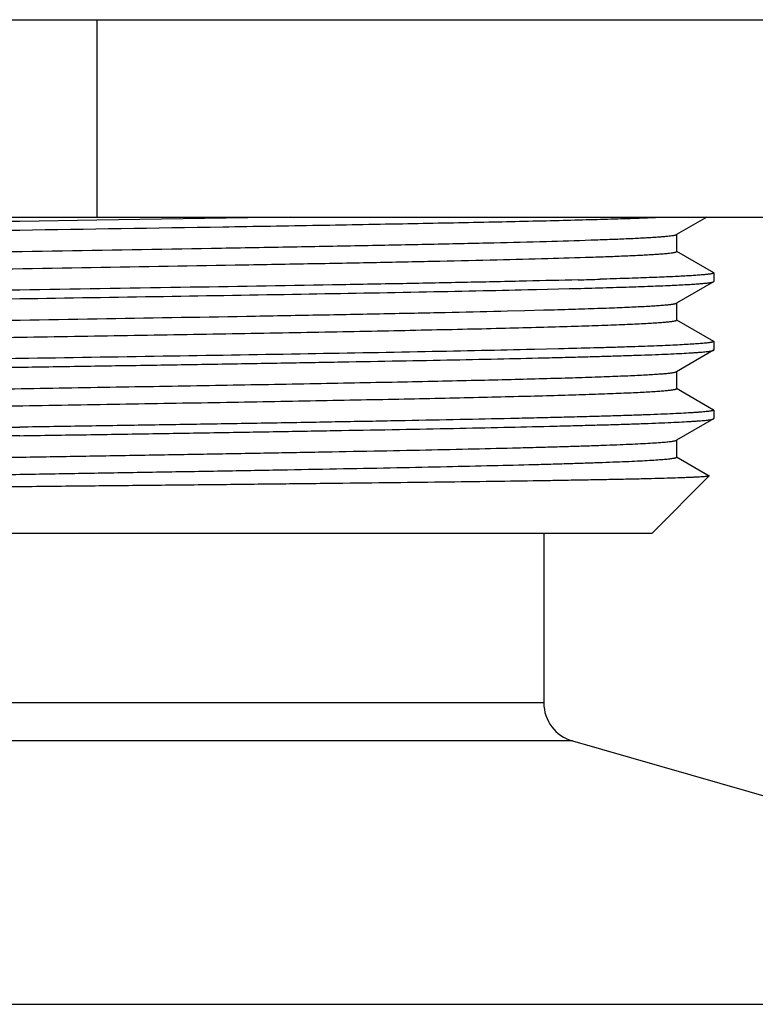
# Model space of a CAD drawing. Units: inches. Extents: x 0 to 11, y 0 to 8.5.
# Drawn here: x 5.9 to 6.2, y 4.4 to 4.8 of the extents above; entities that cross this region are included whole.
import ezdxf

# ---------------------------------------------------------------- set-up
doc = ezdxf.new("R2010")
doc.units = ezdxf.units.IN
doc.header["$LTSCALE"] = 0.605
doc.header["$MEASUREMENT"] = 0
doc.layers.get('0').update_dxf_attribs({"linetype": 'CONTINUOUS'})
doc.layers.add('ALL_ASSEMBLY_MEMBERS', color=7, linetype='CONTINUOUS')
doc.layers.add('ALL_FEATURES', color=7, linetype='CONTINUOUS')

msp = doc.modelspace()

# ---------------------------------------------------------------- linework, layer by layer
at = {"color": 7, "linetype": 'CONTINUOUS'}
for p, q in [((5.29878, 4.82316), (6.44795, 4.82316)), ((5.47805, 4.73516), (6.26868, 4.73516))]:
    msp.add_line(p, q, dxfattribs=at)
at = {"color": 9, "linetype": 'CONTINUOUS'}
msp.add_line((5.90774, 4.82316), (5.90774, 4.73516), dxfattribs=at)
at = {"layer": 'ALL_ASSEMBLY_MEMBERS', "color": 7, "linetype": 'CONTINUOUS'}
for p, q in [((6.10698, 4.59432), (6.10698, 4.51858)), ((6.11973, 4.50166), (6.52914, 4.38426))]:
    msp.add_line(p, q, dxfattribs=at)
at = {"layer": 'ALL_ASSEMBLY_MEMBERS', "color": 9, "linetype": 'CONTINUOUS'}
for p, q in [((6.10698, 4.51858), (5.63975, 4.51858)), ((6.11973, 4.50166), (5.627, 4.50166)), ((5.21759, 4.38426), (6.52914, 4.38426))]:
    msp.add_line(p, q, dxfattribs=at)
at = {"layer": 'ALL_ASSEMBLY_MEMBERS', "color": 7, "linetype": 'CONTINUOUS'}
msp.add_arc((6.12458, 4.51858), 0.0176, 180, 254, dxfattribs=at)
at = {"layer": 'ALL_FEATURES', "color": 7, "linetype": 'CONTINUOUS'}
for p, q in [((5.90776, 4.73375), (5.87336, 4.73321)), ((5.99427, 4.73516), (5.90776, 4.73375)), ((6.17962, 4.73516), (6.16608, 4.72734)), ((6.1662, 4.72748), (6.1662, 4.71984)), ((6.16608, 4.71998), (6.18262, 4.71042)), ((6.18262, 4.71042), (6.18274, 4.71029)), ((6.18274, 4.71029), (6.18274, 4.70647)), ((6.18262, 4.70634), (6.16608, 4.69678)), ((6.18262, 4.70634), (6.18274, 4.70647)), ((6.10277, 4.70289), (6.10373, 4.70291)), ((6.10373, 4.70291), (6.11347, 4.70315)), ((6.11347, 4.70315), (6.1183, 4.70327)), ((6.1183, 4.70327), (6.1235, 4.70341)), ((6.1662, 4.69692), (6.1662, 4.68928)), ((6.08785, 4.69328), (6.09078, 4.69335)), ((6.09078, 4.69335), (6.09853, 4.69355)), ((6.09853, 4.69355), (6.10706, 4.69377)), ((6.10706, 4.69377), (6.10851, 4.69381)), ((6.16608, 4.68942), (6.18262, 4.67986)), ((6.18262, 4.67986), (6.18274, 4.67973)), ((6.18274, 4.67973), (6.18274, 4.67591)), ((6.10277, 4.67615), (6.1021, 4.67614)), ((6.11347, 4.67641), (6.10277, 4.67615)), ((6.11606, 4.67648), (6.11347, 4.67641)), ((6.18262, 4.67578), (6.16608, 4.66622)), ((6.18262, 4.67578), (6.18274, 4.67591)), ((6.1662, 4.66636), (6.1662, 4.65872)), ((6.16608, 4.65886), (6.18262, 4.64931)), ((6.18262, 4.64931), (6.18274, 4.64917)), ((6.18274, 4.64917), (6.18274, 4.64535)), ((6.18262, 4.64522), (6.16608, 4.63566)), ((6.18262, 4.64522), (6.18274, 4.64535)), ((6.1662, 4.6358), (6.1662, 4.62816)), ((6.16608, 4.6283), (6.18068, 4.61987)), ((6.18071, 4.61979), (6.15524, 4.59432)), ((5.59149, 4.59432), (6.15524, 4.59432))]:
    msp.add_line(p, q, dxfattribs=at)
msp.add_arc((6.00731, 9.06324), 4.35756, 271.51256, 271.64196, dxfattribs=at)
for points, knots in [([(5.87336, 4.73321), (5.86343, 4.73305), (5.84366, 4.73274), (5.81423, 4.73227), (5.78534, 4.73181), (5.75728, 4.73134), (5.7303, 4.73087), (5.70464, 4.73041), (5.68056, 4.72994), (5.65827, 4.72948), (5.64091, 4.72908), (5.62807, 4.72876), (5.61929, 4.72852), (5.61109, 4.72829), (5.60351, 4.72806), (5.59655, 4.72782), (5.59024, 4.72759), (5.58458, 4.72736), (5.5796, 4.72713), (5.57587, 4.72693), (5.57323, 4.72676), (5.57152, 4.72665), (5.56997, 4.72653), (5.56861, 4.72641), (5.56742, 4.7263), (5.56641, 4.72618), (5.56558, 4.72607), (5.56493, 4.72595), (5.56449, 4.72585), (5.56424, 4.72577), (5.56414, 4.72572), (5.5641, 4.7257)], [0, 0, 0, 0, 0.096294, 0.191751, 0.285393, 0.376377, 0.463869, 0.547045, 0.625134, 0.697413, 0.763211, 0.793485, 0.821915, 0.848433, 0.872977, 0.895493, 0.915929, 0.934233, 0.950366, 0.964295, 0.970421, 0.975983, 0.980978, 0.985406, 0.989264, 0.99255, 0.995264, 0.997406, 0.998979, 0.999557, 1, 1, 1, 1]), ([(5.87336, 4.72939), (5.90353, 4.72986), (5.94794, 4.73056), (6.00563, 4.73153), (6.04516, 4.73224), (6.08091, 4.73295), (6.10798, 4.73356), (6.12716, 4.73406), (6.13951, 4.73442), (6.15039, 4.73477), (6.15714, 4.73503), (6.16027, 4.73516)], [0, 0, 0, 0, 0.315367, 0.464361, 0.603151, 0.728685, 0.838209, 0.8862, 0.929314, 0.967317, 1, 1, 1, 1]), ([(5.63976, 4.72522), (5.64743, 4.72541), (5.66356, 4.72577), (5.68886, 4.72629), (5.71627, 4.7268), (5.75611, 4.72751), (5.80868, 4.72837), (5.85147, 4.72904), (5.87336, 4.72939)], [0, 0, 0, 0, 0.098431, 0.207161, 0.324954, 0.450469, 0.718817, 1, 1, 1, 1]), ([(6.1279, 4.72496), (6.13069, 4.72506), (6.13594, 4.72524), (6.14331, 4.72553), (6.14883, 4.72579), (6.15273, 4.72599), (6.15527, 4.72614), (6.15755, 4.72629), (6.15956, 4.72644), (6.16131, 4.72658), (6.16279, 4.72673), (6.16385, 4.72686), (6.16456, 4.72696), (6.165, 4.72703), (6.16537, 4.72711), (6.16567, 4.72718), (6.1659, 4.72725), (6.16603, 4.72731), (6.16608, 4.72734)], [0, 0, 0, 0, 0.218443, 0.411338, 0.577958, 0.65121, 0.717675, 0.777298, 0.830025, 0.875805, 0.914594, 0.946382, 0.95965, 0.971171, 0.980949, 0.988995, 0.995329, 1, 1, 1, 1]), ([(5.63978, 4.71535), (5.64763, 4.71556), (5.66439, 4.71599), (5.69101, 4.71658), (5.7204, 4.71717), (5.76383, 4.71799), (5.82142, 4.71898), (5.89203, 4.72015), (5.9509, 4.72113), (5.99635, 4.72194), (6.02797, 4.72254), (6.05722, 4.72313), (6.08368, 4.72372), (6.10692, 4.72431), (6.12131, 4.72474), (6.1279, 4.72496)], [0, 0, 0, 0, 0.048248, 0.103054, 0.163583, 0.228913, 0.369936, 0.517555, 0.662804, 0.731762, 0.796861, 0.857106, 0.91158, 0.959454, 1, 1, 1, 1]), ([(6.1279, 4.71732), (6.13084, 4.71742), (6.13636, 4.71762), (6.14302, 4.71788), (6.14779, 4.7181), (6.15094, 4.71826), (6.1538, 4.71841), (6.15637, 4.71857), (6.15864, 4.71873), (6.16061, 4.71888), (6.16229, 4.71904), (6.16349, 4.71917), (6.1643, 4.71928), (6.1648, 4.71936), (6.16522, 4.71944), (6.16557, 4.71951), (6.1658, 4.71958), (6.16596, 4.71964), (6.16604, 4.71968), (6.16611, 4.71972), (6.16616, 4.71975), (6.16619, 4.71979), (6.1662, 4.71982), (6.1662, 4.71984)], [0, 0, 0, 0, 0.229363, 0.430176, 0.519608, 0.601585, 0.676032, 0.742882, 0.802071, 0.853535, 0.897217, 0.933091, 0.948098, 0.961154, 0.972262, 0.981432, 0.988683, 0.991601, 0.99406, 0.996078, 0.997686, 0.998949, 1, 1, 1, 1]), ([(5.65058, 4.70799), (5.65869, 4.7082), (5.67585, 4.70861), (5.7029, 4.70919), (5.7324, 4.70976), (5.77536, 4.71055), (5.83179, 4.71151), (5.90048, 4.71265), (5.95743, 4.71361), (6.00123, 4.71439), (6.03163, 4.71497), (6.05976, 4.71554), (6.08522, 4.71612), (6.10763, 4.71669), (6.12152, 4.71711), (6.1279, 4.71732)], [0, 0, 0, 0, 0.050972, 0.107911, 0.169999, 0.236345, 0.377956, 0.524644, 0.668021, 0.735883, 0.799884, 0.859104, 0.912693, 0.959884, 1, 1, 1, 1]), ([(6.18274, 4.71029), (6.18274, 4.71027), (6.18273, 4.71024), (6.18268, 4.7102), (6.18262, 4.71015), (6.18253, 4.71011), (6.18241, 4.71007), (6.18227, 4.71002), (6.18211, 4.70998), (6.18184, 4.70992), (6.18144, 4.70984), (6.18088, 4.70975), (6.18022, 4.70967), (6.17914, 4.70954), (6.17754, 4.70939), (6.17532, 4.70922), (6.17271, 4.70904), (6.1697, 4.70887), (6.1663, 4.70869), (6.16252, 4.70852), (6.15836, 4.70834), (6.15382, 4.70817), (6.14892, 4.70799), (6.14166, 4.70775), (6.13604, 4.70758), (6.13217, 4.70747)], [0, 0, 0, 0, 0.000904, 0.002051, 0.003572, 0.005525, 0.007936, 0.010819, 0.014182, 0.01803, 0.027192, 0.038322, 0.051421, 0.066491, 0.102526, 0.146398, 0.198067, 0.257479, 0.32455, 0.399187, 0.481298, 0.57079, 0.667543, 0.771421, 1, 1, 1, 1]), ([(6.12234, 4.7072), (6.11463, 4.70699), (6.09819, 4.7066), (6.0721, 4.70603), (6.04331, 4.70547), (6.00065, 4.7047), (5.94375, 4.70376), (5.89726, 4.70303), (5.87336, 4.70265)], [0, 0, 0, 0, 0.092877, 0.198134, 0.31433, 0.439883, 0.7121, 1, 1, 1, 1]), ([(6.1235, 4.70341), (6.12783, 4.70352), (6.13598, 4.70375), (6.14586, 4.70406), (6.153, 4.70432), (6.15777, 4.7045), (6.16213, 4.70468), (6.16609, 4.70486), (6.16963, 4.70504), (6.17275, 4.70522), (6.17545, 4.70541), (6.17773, 4.70559), (6.17935, 4.70574), (6.18043, 4.70587), (6.18108, 4.70596), (6.18162, 4.70605), (6.18206, 4.70614), (6.18235, 4.70622), (6.18252, 4.70629), (6.18259, 4.70632), (6.18262, 4.70634)], [0, 0, 0, 0, 0.219144, 0.413179, 0.500422, 0.580983, 0.654758, 0.721642, 0.781533, 0.834349, 0.88003, 0.918516, 0.949753, 0.962643, 0.973714, 0.98297, 0.990419, 0.996079, 0.998251, 1, 1, 1, 1]), ([(5.87336, 4.70265), (5.84943, 4.70227), (5.80287, 4.70154), (5.74587, 4.7006), (5.70316, 4.69982), (5.67434, 4.69926), (5.64824, 4.6987), (5.6318, 4.6983), (5.62409, 4.69809)], [0, 0, 0, 0, 0.28805, 0.560357, 0.685914, 0.802073, 0.907249, 1, 1, 1, 1]), ([(5.87336, 4.69883), (5.89474, 4.69916), (5.93657, 4.69982), (5.99704, 4.70081), (6.0445, 4.70166), (6.07914, 4.70236), (6.09514, 4.70271), (6.10277, 4.70289)], [0, 0, 0, 0, 0.279584, 0.547003, 0.790674, 0.900237, 1, 1, 1, 1]), ([(5.62285, 4.69424), (5.63055, 4.69445), (5.64701, 4.69485), (5.67315, 4.69541), (5.70208, 4.69598), (5.74502, 4.69676), (5.80238, 4.69771), (5.84926, 4.69845), (5.87336, 4.69883)], [0, 0, 0, 0, 0.092246, 0.197104, 0.313115, 0.438673, 0.711336, 1, 1, 1, 1]), ([(6.10851, 4.69381), (6.11272, 4.69393), (6.12064, 4.69416), (6.13024, 4.69448), (6.13718, 4.69473), (6.14182, 4.69492), (6.14607, 4.6951), (6.14992, 4.69529), (6.15337, 4.69547), (6.15642, 4.69565), (6.15905, 4.69584), (6.16127, 4.69602), (6.16286, 4.69618), (6.16392, 4.69631), (6.16455, 4.6964), (6.16509, 4.69649), (6.16551, 4.69658), (6.16584, 4.69667), (6.16601, 4.69674), (6.16608, 4.69678)], [0, 0, 0, 0, 0.218601, 0.412276, 0.499409, 0.579911, 0.653662, 0.720544, 0.780469, 0.833361, 0.879146, 0.917753, 0.949134, 0.96211, 0.973275, 0.982633, 0.99019, 0.995964, 1, 1, 1, 1]), ([(5.61859, 4.68415), (5.6248, 4.68436), (5.63832, 4.68476), (5.66011, 4.68532), (5.68484, 4.68589), (5.71216, 4.68645), (5.7417, 4.68702), (5.78432, 4.68779), (5.83989, 4.68873), (5.9072, 4.68984), (5.96276, 4.69078), (6.00536, 4.69155), (6.03487, 4.69211), (6.06217, 4.69268), (6.07958, 4.69308), (6.08785, 4.69328)], [0, 0, 0, 0, 0.039753, 0.086422, 0.139364, 0.197852, 0.261084, 0.32819, 0.470293, 0.616376, 0.758437, 0.825505, 0.88869, 0.947123, 1, 1, 1, 1]), ([(5.61859, 4.67651), (5.62282, 4.67665), (5.63182, 4.67693), (5.64611, 4.67733), (5.66193, 4.67772), (5.68576, 4.67827), (5.7185, 4.67894), (5.76068, 4.67973), (5.80589, 4.68051), (5.85292, 4.6813), (5.9005, 4.68209), (5.93991, 4.68275), (5.97075, 4.68329), (5.99301, 4.68369), (6.01446, 4.68408), (6.03495, 4.68448), (6.05436, 4.68488), (6.07256, 4.68527), (6.08941, 4.68567), (6.10481, 4.68607), (6.11668, 4.68641), (6.12538, 4.68668), (6.13127, 4.68688), (6.13673, 4.68708), (6.14174, 4.68728), (6.14631, 4.68747), (6.15041, 4.68767), (6.15405, 4.68787), (6.15721, 4.68807), (6.1599, 4.68826), (6.16184, 4.68843), (6.16315, 4.68857), (6.16394, 4.68867), (6.16462, 4.68877), (6.16511, 4.68886), (6.16544, 4.68893), (6.16564, 4.68898), (6.16581, 4.68903), (6.16595, 4.68908), (6.16606, 4.68912), (6.16613, 4.68917), (6.16619, 4.68922), (6.1662, 4.68926), (6.1662, 4.68928)], [0, 0, 0, 0, 0.023174, 0.049322, 0.078266, 0.109813, 0.17985, 0.257551, 0.340829, 0.427446, 0.515075, 0.601361, 0.643273, 0.683985, 0.723225, 0.760729, 0.796243, 0.829529, 0.860363, 0.888538, 0.913864, 0.925406, 0.936172, 0.946146, 0.955312, 0.963654, 0.971156, 0.977808, 0.983599, 0.98852, 0.992563, 0.994253, 0.995722, 0.99697, 0.997997, 0.998428, 0.998805, 0.999127, 0.999396, 0.999613, 0.999781, 0.999905, 1, 1, 1, 1]), ([(6.18274, 4.67973), (6.18274, 4.67969), (6.18268, 4.67963), (6.18258, 4.67957), (6.18246, 4.67952), (6.18231, 4.67947), (6.18212, 4.67942), (6.1819, 4.67937), (6.18154, 4.6793), (6.18101, 4.67921), (6.18027, 4.67911), (6.17939, 4.67901), (6.17796, 4.67887), (6.17583, 4.6787), (6.17288, 4.6785), (6.16941, 4.67829), (6.16543, 4.67809), (6.16093, 4.67789), (6.15593, 4.67769), (6.15043, 4.67749), (6.14446, 4.67728), (6.138, 4.67708), (6.12849, 4.6768), (6.12112, 4.67661), (6.11606, 4.67648)], [0, 0, 0, 0, 0.001827, 0.003303, 0.005229, 0.007628, 0.01051, 0.01388, 0.017743, 0.026953, 0.03815, 0.051337, 0.066516, 0.102826, 0.14702, 0.199025, 0.258767, 0.326144, 0.401029, 0.483296, 0.572812, 0.669418, 0.772937, 1, 1, 1, 1]), ([(6.1021, 4.67614), (6.09448, 4.67596), (6.07849, 4.67561), (6.04393, 4.67492), (5.9966, 4.67407), (5.93634, 4.67308), (5.89466, 4.67243), (5.87336, 4.67209)], [0, 0, 0, 0, 0.09997, 0.209661, 0.453389, 0.720664, 1, 1, 1, 1]), ([(5.87336, 4.66827), (5.8833, 4.66843), (5.90307, 4.66874), (5.9325, 4.6692), (5.96139, 4.66967), (5.98945, 4.67014), (6.01643, 4.6706), (6.04208, 4.67107), (6.06617, 4.67154), (6.08846, 4.672), (6.10582, 4.6724), (6.11866, 4.67272), (6.12744, 4.67295), (6.13564, 4.67319), (6.14322, 4.67342), (6.15018, 4.67366), (6.15649, 4.67389), (6.16215, 4.67412), (6.16713, 4.67435), (6.17086, 4.67455), (6.1735, 4.67472), (6.17521, 4.67483), (6.17675, 4.67495), (6.17812, 4.67507), (6.17931, 4.67518), (6.18032, 4.6753), (6.18115, 4.67541), (6.1818, 4.67553), (6.18223, 4.67563), (6.18249, 4.67571), (6.18259, 4.67575), (6.18262, 4.67578)], [0, 0, 0, 0, 0.096298, 0.191749, 0.285388, 0.376374, 0.463867, 0.547044, 0.625134, 0.697415, 0.763211, 0.793487, 0.821916, 0.848433, 0.872979, 0.895496, 0.915928, 0.934233, 0.950369, 0.964295, 0.97042, 0.975982, 0.980979, 0.985408, 0.989265, 0.99255, 0.995263, 0.997404, 0.998978, 0.999556, 1, 1, 1, 1]), ([(5.87336, 4.67209), (5.86343, 4.67194), (5.84366, 4.67163), (5.81423, 4.67116), (5.78534, 4.67069), (5.75728, 4.67022), (5.7303, 4.66976), (5.70464, 4.66929), (5.68056, 4.66883), (5.65827, 4.66836), (5.64091, 4.66796), (5.62807, 4.66764), (5.61929, 4.66741), (5.61109, 4.66717), (5.60351, 4.66694), (5.59655, 4.66671), (5.59024, 4.66647), (5.58458, 4.66624), (5.5796, 4.66601), (5.57587, 4.66581), (5.57323, 4.66565), (5.57152, 4.66553), (5.56997, 4.66541), (5.56861, 4.6653), (5.56742, 4.66518), (5.56641, 4.66507), (5.56558, 4.66495), (5.56493, 4.66484), (5.56449, 4.66474), (5.56424, 4.66465), (5.56414, 4.66461), (5.5641, 4.66458)], [0, 0, 0, 0, 0.0963, 0.191753, 0.285394, 0.376381, 0.463875, 0.547051, 0.625141, 0.69742, 0.763215, 0.793488, 0.821916, 0.848432, 0.872977, 0.895493, 0.915925, 0.934231, 0.950366, 0.964292, 0.970418, 0.975981, 0.980978, 0.985407, 0.989264, 0.992549, 0.995262, 0.997403, 0.998978, 0.999556, 1, 1, 1, 1]), ([(5.6374, 4.65417), (5.64726, 4.65444), (5.66864, 4.65498), (5.70289, 4.65571), (5.74124, 4.65646), (5.78274, 4.6572), (5.82642, 4.65794), (5.87123, 4.65869), (5.91608, 4.65943), (5.95991, 4.66018), (5.99532, 4.66081), (6.02235, 4.66132), (6.04136, 4.66169), (6.05936, 4.66207), (6.07625, 4.66244), (6.09192, 4.66281), (6.10628, 4.66319), (6.11925, 4.66356), (6.12914, 4.66388), (6.1363, 4.66414), (6.14108, 4.66433), (6.14546, 4.66452), (6.14943, 4.6647), (6.15299, 4.66489), (6.15613, 4.66508), (6.15884, 4.66526), (6.16113, 4.66545), (6.16277, 4.66561), (6.16386, 4.66574), (6.16451, 4.66584), (6.16506, 4.66593), (6.1655, 4.66602), (6.1658, 4.6661), (6.16598, 4.66617), (6.16605, 4.6662), (6.16608, 4.66622)], [0, 0, 0, 0, 0.055963, 0.121272, 0.194364, 0.273488, 0.356749, 0.442154, 0.527656, 0.611208, 0.690809, 0.728527, 0.764551, 0.798668, 0.830671, 0.860369, 0.887583, 0.912152, 0.933928, 0.943727, 0.952781, 0.961076, 0.968599, 0.975339, 0.981287, 0.986435, 0.990775, 0.9943, 0.995757, 0.99701, 0.998059, 0.998906, 0.999551, 0.999799, 1, 1, 1, 1]), ([(5.63958, 4.6641), (5.64725, 4.66429), (5.66338, 4.66465), (5.68869, 4.66517), (5.71612, 4.66568), (5.756, 4.66639), (5.80861, 4.66725), (5.85145, 4.66793), (5.87336, 4.66827)], [0, 0, 0, 0, 0.098374, 0.207068, 0.324844, 0.450358, 0.718747, 1, 1, 1, 1]), ([(5.63514, 4.64646), (5.64503, 4.64674), (5.66654, 4.64729), (5.70109, 4.64804), (5.73991, 4.64879), (5.78203, 4.64955), (5.82642, 4.6503), (5.87197, 4.65106), (5.91756, 4.65182), (5.95506, 4.65245), (5.98423, 4.65297), (6.00516, 4.65335), (6.02528, 4.65373), (6.04445, 4.65411), (6.06257, 4.65449), (6.07951, 4.65488), (6.09517, 4.65526), (6.10946, 4.65564), (6.12046, 4.65596), (6.12851, 4.65623), (6.13396, 4.65642), (6.139, 4.65661), (6.14364, 4.6568), (6.14785, 4.65699), (6.15164, 4.65718), (6.15499, 4.65737), (6.15791, 4.65756), (6.16039, 4.65775), (6.16218, 4.65791), (6.16339, 4.65804), (6.16412, 4.65814), (6.16466, 4.65822), (6.16504, 4.65829), (6.16535, 4.65835), (6.16566, 4.65842), (6.16592, 4.6585), (6.16607, 4.65857), (6.16614, 4.65862), (6.16619, 4.65867), (6.1662, 4.65871), (6.1662, 4.65872)], [0, 0, 0, 0, 0.055864, 0.121448, 0.195129, 0.275083, 0.359331, 0.445784, 0.532303, 0.616745, 0.65753, 0.697018, 0.734965, 0.771135, 0.805304, 0.837259, 0.866805, 0.893756, 0.917947, 0.92896, 0.939227, 0.948733, 0.957465, 0.965409, 0.97255, 0.97888, 0.984389, 0.98907, 0.992914, 0.994521, 0.995918, 0.997105, 0.99762, 0.998083, 0.998853, 0.999417, 0.999624, 0.999785, 0.999906, 1, 1, 1, 1]), ([(6.18274, 4.64917), (6.18274, 4.64912), (6.18265, 4.64905), (6.18252, 4.64899), (6.18235, 4.64893), (6.18214, 4.64887), (6.18189, 4.64881), (6.18158, 4.64875), (6.18109, 4.64867), (6.18035, 4.64857), (6.17933, 4.64845), (6.17812, 4.64833), (6.17673, 4.64821), (6.17516, 4.64809), (6.1727, 4.64793), (6.16918, 4.64772), (6.16442, 4.64749), (6.15896, 4.64725), (6.15281, 4.64701), (6.14599, 4.64678), (6.13851, 4.64654), (6.13039, 4.6463), (6.12166, 4.64606), (6.11232, 4.64582), (6.10241, 4.64559), (6.08812, 4.64526), (6.069, 4.64486), (6.04469, 4.64438), (6.01873, 4.64391), (5.99138, 4.64343), (5.96288, 4.64296), (5.93352, 4.64248), (5.90359, 4.64201), (5.88347, 4.64169), (5.87336, 4.64153)], [0, 0, 0, 0, 0.00049, 0.000913, 0.001474, 0.002177, 0.003027, 0.004023, 0.005166, 0.007896, 0.011218, 0.015133, 0.01964, 0.024734, 0.030413, 0.043516, 0.058921, 0.07659, 0.096479, 0.118545, 0.142733, 0.168985, 0.197237, 0.227424, 0.25947, 0.293298, 0.365977, 0.444757, 0.528882, 0.617548, 0.70989, 0.805024, 0.902064, 1, 1, 1, 1]), ([(5.87336, 4.63771), (5.8833, 4.63787), (5.90307, 4.63818), (5.9325, 4.63865), (5.96139, 4.63911), (5.98945, 4.63958), (6.01643, 4.64005), (6.04209, 4.64051), (6.06617, 4.64098), (6.08846, 4.64144), (6.10582, 4.64184), (6.11866, 4.64216), (6.12744, 4.6424), (6.13564, 4.64263), (6.14322, 4.64286), (6.15018, 4.6431), (6.15649, 4.64333), (6.16215, 4.64356), (6.16713, 4.6438), (6.17086, 4.644), (6.1735, 4.64416), (6.17521, 4.64428), (6.17675, 4.64439), (6.17812, 4.64451), (6.17931, 4.64462), (6.18032, 4.64474), (6.18115, 4.64485), (6.1818, 4.64497), (6.18223, 4.64507), (6.18249, 4.64515), (6.18258, 4.6452), (6.18262, 4.64522)], [0, 0, 0, 0, 0.096294, 0.191752, 0.285395, 0.376379, 0.463873, 0.547049, 0.625139, 0.697417, 0.763214, 0.793487, 0.821917, 0.848435, 0.872978, 0.895494, 0.915929, 0.934233, 0.950366, 0.964295, 0.97042, 0.975982, 0.980978, 0.985406, 0.989264, 0.99255, 0.995264, 0.997406, 0.998979, 0.999557, 1, 1, 1, 1]), ([(5.5641, 4.63403), (5.56414, 4.63405), (5.56424, 4.63409), (5.56449, 4.63418), (5.56493, 4.63428), (5.56558, 4.63439), (5.56641, 4.63451), (5.56742, 4.63462), (5.56861, 4.63474), (5.56997, 4.63486), (5.57152, 4.63497), (5.57323, 4.63509), (5.57587, 4.63525), (5.5796, 4.63545), (5.58458, 4.63568), (5.59024, 4.63592), (5.59655, 4.63615), (5.60351, 4.63638), (5.61109, 4.63662), (5.61929, 4.63685), (5.62807, 4.63708), (5.64091, 4.6374), (5.65827, 4.6378), (5.68056, 4.63827), (5.70464, 4.63873), (5.7303, 4.6392), (5.75728, 4.63967), (5.78534, 4.64013), (5.81423, 4.6406), (5.84366, 4.64107), (5.86343, 4.64138), (5.87336, 4.64153)], [0, 0, 0, 0, 0.000443, 0.001021, 0.002595, 0.004736, 0.007449, 0.010735, 0.014593, 0.019021, 0.024017, 0.029579, 0.035705, 0.049633, 0.065768, 0.084072, 0.104506, 0.127023, 0.151567, 0.178084, 0.206514, 0.236787, 0.302583, 0.374863, 0.452954, 0.536131, 0.623624, 0.714607, 0.808247, 0.903703, 1, 1, 1, 1]), ([(5.87336, 4.63771), (5.86326, 4.63755), (5.84314, 4.63724), (5.8132, 4.63676), (5.78385, 4.63629), (5.75535, 4.63581), (5.72799, 4.63534), (5.70204, 4.63486), (5.67773, 4.63439), (5.65861, 4.63399), (5.64432, 4.63366), (5.63441, 4.63342), (5.62507, 4.63318), (5.61634, 4.63295), (5.60822, 4.63271), (5.60074, 4.63247), (5.59392, 4.63223), (5.58777, 4.632), (5.58231, 4.63176), (5.57755, 4.63152), (5.57403, 4.63132), (5.57157, 4.63115), (5.56999, 4.63104), (5.56861, 4.63092), (5.5674, 4.6308), (5.56638, 4.63068), (5.56564, 4.63058), (5.56515, 4.63049), (5.56484, 4.63044), (5.56459, 4.63038), (5.56438, 4.63032), (5.56421, 4.63026), (5.56408, 4.6302), (5.56399, 4.63012), (5.56399, 4.63007)], [0, 0, 0, 0, 0.097934, 0.19498, 0.290115, 0.382454, 0.471119, 0.555246, 0.634027, 0.706704, 0.740533, 0.772577, 0.802763, 0.831016, 0.857266, 0.881453, 0.90352, 0.92341, 0.941078, 0.956484, 0.969588, 0.975267, 0.980361, 0.984866, 0.988782, 0.992106, 0.994837, 0.99598, 0.996976, 0.997824, 0.998528, 0.999088, 0.999511, 1, 1, 1, 1]), ([(5.58053, 4.62052), (5.58053, 4.62057), (5.58061, 4.62065), (5.58073, 4.62071), (5.58089, 4.62077), (5.58108, 4.62083), (5.58132, 4.62088), (5.5816, 4.62094), (5.58206, 4.62103), (5.58275, 4.62113), (5.58413, 4.6213), (5.58628, 4.6215), (5.58937, 4.62173), (5.59313, 4.62196), (5.59755, 4.6222), (5.60263, 4.62243), (5.60835, 4.62267), (5.61469, 4.6229), (5.62165, 4.62314), (5.6292, 4.62337), (5.63733, 4.62361), (5.64926, 4.62393), (5.66547, 4.62433), (5.68636, 4.6248), (5.70901, 4.62527), (5.73322, 4.62574), (5.75875, 4.62621), (5.78537, 4.62668), (5.81282, 4.62715), (5.84084, 4.62762), (5.86917, 4.62809), (5.89754, 4.62857), (5.92568, 4.62904), (5.95332, 4.62951), (5.98021, 4.62998), (6.00609, 4.63045), (6.03071, 4.63092), (6.05385, 4.63139), (6.07528, 4.63186), (6.09198, 4.63226), (6.10433, 4.63258), (6.11279, 4.63282), (6.12069, 4.63305), (6.128, 4.63329), (6.1347, 4.63352), (6.14079, 4.63376), (6.14625, 4.63399), (6.15106, 4.63423), (6.15522, 4.63446), (6.15826, 4.63466), (6.16037, 4.63483), (6.16169, 4.63495), (6.16284, 4.63506), (6.16382, 4.63518), (6.16463, 4.6353), (6.16527, 4.63541), (6.16569, 4.63551), (6.16594, 4.6356), (6.16604, 4.63564), (6.16608, 4.63566)], [0, 0, 0, 0, 0.00025, 0.000461, 0.000739, 0.001086, 0.001505, 0.001995, 0.002557, 0.0039, 0.005533, 0.00967, 0.014963, 0.0214, 0.028967, 0.037648, 0.04742, 0.058262, 0.07015, 0.083053, 0.096941, 0.111783, 0.144185, 0.17995, 0.218742, 0.260194, 0.303914, 0.349489, 0.396488, 0.444467, 0.492973, 0.541547, 0.589729, 0.637064, 0.683106, 0.727418, 0.769583, 0.8092, 0.845897, 0.879326, 0.894716, 0.909172, 0.922662, 0.935153, 0.946616, 0.957024, 0.966353, 0.974581, 0.981688, 0.987659, 0.990214, 0.992481, 0.994457, 0.996143, 0.997539, 0.998644, 0.999462, 0.999765, 1, 1, 1, 1]), ([(5.58129, 4.61324), (5.58148, 4.61328), (5.58193, 4.61337), (5.58269, 4.61348), (5.58361, 4.61359), (5.58518, 4.61376), (5.58755, 4.61396), (5.59088, 4.61419), (5.59487, 4.61442), (5.59949, 4.61465), (5.60475, 4.61488), (5.61062, 4.61511), (5.61709, 4.61534), (5.62689, 4.61567), (5.64053, 4.61606), (5.65847, 4.61653), (5.67838, 4.61699), (5.70009, 4.61745), (5.72339, 4.61791), (5.74807, 4.61838), (5.7739, 4.61884), (5.80064, 4.61931), (5.82806, 4.61977), (5.85589, 4.62023), (5.88388, 4.6207), (5.91177, 4.62116), (5.93931, 4.62163), (5.96625, 4.62209), (5.99233, 4.62256), (6.01732, 4.62302), (6.04098, 4.62348), (6.0631, 4.62395), (6.08348, 4.62441), (6.09929, 4.6248), (6.11092, 4.62512), (6.11884, 4.62536), (6.12619, 4.62559), (6.13296, 4.62582), (6.13914, 4.62605), (6.1447, 4.62628), (6.14964, 4.62652), (6.15394, 4.62675), (6.1576, 4.62698), (6.16061, 4.6272), (6.1627, 4.6274), (6.16404, 4.62757), (6.16471, 4.62767), (6.16516, 4.62775), (6.16543, 4.62781), (6.16566, 4.62787), (6.16585, 4.62792), (6.166, 4.62798), (6.16612, 4.62804), (6.1662, 4.62812), (6.1662, 4.62816)], [0, 0, 0, 0, 0.001027, 0.002336, 0.003928, 0.005802, 0.010397, 0.016112, 0.022937, 0.030854, 0.039847, 0.049897, 0.060978, 0.073066, 0.100153, 0.130905, 0.165044, 0.202254, 0.242193, 0.284496, 0.328772, 0.374616, 0.421605, 0.469308, 0.517287, 0.5651, 0.612307, 0.658476, 0.703181, 0.746012, 0.786575, 0.824497, 0.859431, 0.891054, 0.905533, 0.919077, 0.931657, 0.943243, 0.953809, 0.96333, 0.971786, 0.979157, 0.985426, 0.990579, 0.994609, 0.996199, 0.997507, 0.998054, 0.998532, 0.998939, 0.999278, 0.999548, 0.999754, 1, 1, 1, 1]), ([(6.18071, 4.61979), (6.18069, 4.61977), (6.18064, 4.61974), (6.18053, 4.61971), (6.18038, 4.61967), (6.18018, 4.61963), (6.17994, 4.6196), (6.17952, 4.61954), (6.17889, 4.61948), (6.178, 4.61941), (6.17692, 4.61933), (6.17567, 4.61926), (6.17424, 4.61918), (6.17262, 4.61911), (6.17083, 4.61903), (6.16886, 4.61896), (6.16589, 4.61885), (6.16174, 4.61872), (6.15625, 4.61858), (6.15009, 4.61843), (6.14326, 4.61828), (6.13579, 4.61813), (6.1277, 4.61798), (6.119, 4.61782), (6.10625, 4.61762), (6.08897, 4.61736), (6.06673, 4.61706), (6.04264, 4.61676), (6.01695, 4.61646), (5.98988, 4.61616), (5.96172, 4.61585), (5.93272, 4.61555), (5.90318, 4.61525), (5.88333, 4.61505), (5.87336, 4.61494)], [0, 0, 0, 0, 0.000231, 0.000596, 0.001104, 0.001756, 0.002554, 0.003498, 0.005827, 0.008745, 0.012249, 0.016338, 0.02101, 0.026262, 0.032093, 0.038499, 0.045477, 0.061127, 0.07901, 0.099086, 0.121305, 0.145617, 0.171965, 0.200286, 0.230512, 0.296395, 0.368984, 0.447584, 0.531446, 0.619764, 0.711681, 0.806304, 0.902745, 1, 1, 1, 1]), ([(6.18068, 4.61987), (6.18069, 4.61987), (6.18071, 4.61985), (6.18072, 4.61983), (6.18073, 4.61981), (6.18072, 4.61979), (6.18071, 4.61979)], [0, 0, 0, 0, 0.333213, 0.571602, 0.766519, 1, 1, 1, 1]), ([(5.87336, 4.61494), (5.86374, 4.61485), (5.84459, 4.61465), (5.81609, 4.61436), (5.78815, 4.61406), (5.76102, 4.61377), (5.73495, 4.61347), (5.71019, 4.61318), (5.68695, 4.61288), (5.66547, 4.61259), (5.64876, 4.61234), (5.63641, 4.61213), (5.62797, 4.61199), (5.62011, 4.61184), (5.61284, 4.61169), (5.60619, 4.61154), (5.60016, 4.61139), (5.59477, 4.61124), (5.59005, 4.6111), (5.58652, 4.61097), (5.58404, 4.61087), (5.58243, 4.61079), (5.58099, 4.61072), (5.57973, 4.61064), (5.57864, 4.61057), (5.57772, 4.6105), (5.57706, 4.61043), (5.57663, 4.61038), (5.57636, 4.61034), (5.57614, 4.6103), (5.57597, 4.61027), (5.57584, 4.61023), (5.57577, 4.6102), (5.57574, 4.61019)], [0, 0, 0, 0, 0.096974, 0.193021, 0.287172, 0.378588, 0.466435, 0.549888, 0.628174, 0.700563, 0.766379, 0.796625, 0.825003, 0.851441, 0.875878, 0.898258, 0.918527, 0.936634, 0.952537, 0.966202, 0.972183, 0.977591, 0.982423, 0.986678, 0.990354, 0.993447, 0.995957, 0.996993, 0.997883, 0.998627, 0.999226, 0.999683, 1, 1, 1, 1])]:
    msp.add_open_spline(points, degree=3, knots=knots, dxfattribs=at)

doc.saveas('drawing.dxf')
